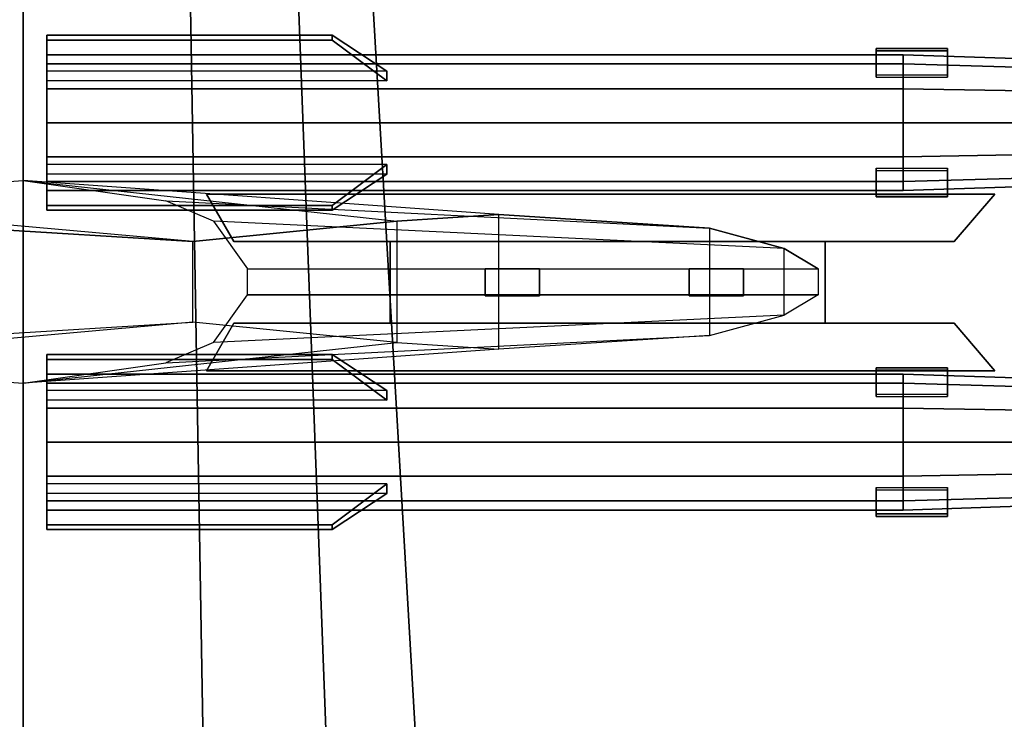
# Model space of a CAD drawing. Extents: x -603 to 25, y -218 to 218.
# Drawn here: x -198 to -162, y 48 to 74 of the extents above; entities that cross this region are included whole.
import ezdxf

# ---------------------------------------------------------------- set-up
doc = ezdxf.new("R2010")
doc.units = 0
for name, color, linetype in [('02AIR09-M_ROTOR', 9, 'CONTINUOUS'), ('02AIR09-MAIN', 68, 'CONTINUOUS'), ('02AIR09-MISS2', 7, 'CONTINUOUS'), ('02AIR09-MOUNT', 7, 'CONTINUOUS')]:
    doc.layers.add(name, color=color, linetype=linetype)

msp = doc.modelspace()

# ---------------------------------------------------------------- linework, layer by layer
at = {"layer": '02AIR09-M_ROTOR'}
for points in [[(-164.633521, 31.731417, 149.273401), (-160.409629, 27.84233, 148.874977), (-116.938747, 55.242717, 144.774532), (-156.185738, 43.045125, 148.476553)], [(-164.281361, 31.731417, 153.006829), (-160.057469, 27.84233, 152.608405), (-116.750928, 55.242717, 146.765694), (-155.833578, 43.045125, 152.209981)]]:
    msp.add_3dface(points, dxfattribs=at)
at = {"layer": '02AIR09-MAIN'}
for points in [[(-198.210153, 24.75, 77.25), (-198.210153, 97.75, 76), (-208.710153, 97.75, 74.25), (-208.710153, 24.75, 75.25)], [(-208.710153, 24.75, 66.75), (-208.710153, 97.75, 66.75), (-198.210153, 97.75, 67.25), (-198.210153, 24.75, 67.25)], [(-198.210153, 97.75, 67.25), (-198.210153, 24.75, 67.25), (-191.210153, 24.75, 68.5), (-192.460153, 97.75, 68.5)], [(-192.460153, 97.75, 76), (-191.210153, 24.75, 77), (-198.210153, 24.75, 77.25), (-198.210153, 97.75, 76)], [(-186.210153, 24.75, 75.75), (-188.960153, 97.75, 74.5), (-192.460153, 97.75, 76), (-191.210153, 24.75, 77)], [(-191.210153, 24.75, 68.5), (-192.460153, 97.75, 68.5), (-188.960153, 97.75, 70), (-186.210153, 24.75, 70)], [(-186.710153, 97.75, 73), (-182.460153, 24.75, 73.75), (-186.210153, 24.75, 75.75), (-188.960153, 97.75, 74.5)], [(-188.960153, 97.75, 70), (-186.210153, 24.75, 70), (-182.460153, 24.75, 72.5), (-186.710153, 97.75, 72)], [(-182.460153, 24.75, 72.5), (-186.710153, 97.75, 72), (-186.710153, 97.75, 73), (-182.460153, 24.75, 73.75)], [(-198.210153, 67.75, 67.25), (-184.460153, 66.25, 47), (-191.960153, 65.5, 47), (-208.710153, 67, 66.75)], [(-192.960153, 67, 68.25), (-172.960153, 66, 45.5), (-180.710153, 66.5, 45.5), (-198.210153, 67.75, 67.25)], [(-180.710153, 66.5, 45.5), (-198.210153, 67.75, 67.25), (-198.210153, 67.75, 67.25), (-184.460153, 66.25, 47)], [(-191.960153, 65.5, 47), (-208.710153, 67, 66.75), (-212.960153, 66.5, 66.75), (-199.960153, 66, 55.25)], [(-170.210153, 65.25, 45.5), (-191.210153, 66.25, 68.5), (-192.960153, 67, 68.25), (-172.960153, 66, 45.5)], [(-184.460153, 66.25, 47), (-184.460153, 61.792497, 47), (-180.710153, 61.542497, 45.5), (-180.710153, 66.5, 45.5)], [(-180.710153, 61.542497, 45.5), (-180.710153, 66.5, 45.5), (-172.960153, 66, 45.5), (-172.960153, 62.042497, 45.5)], [(-199.960153, 66, 55.25), (-199.960153, 62.042497, 55.25), (-191.960153, 62.542497, 47), (-191.960153, 65.5, 47)], [(-191.960153, 62.542497, 47), (-191.960153, 65.5, 47), (-184.460153, 66.25, 47), (-184.460153, 61.792497, 47)], [(-189.960153, 64.5, 68.75), (-168.960153, 64.5, 45.5), (-170.210153, 65.25, 45.5), (-191.210153, 66.25, 68.5)], [(-172.960153, 66, 45.5), (-172.960153, 62.042497, 45.5), (-170.210153, 62.792497, 45.5), (-170.210153, 65.25, 45.5)], [(-170.210153, 62.792497, 45.5), (-170.210153, 65.25, 45.5), (-168.960153, 64.5, 45.5), (-168.960153, 63.542497, 45.5)], [(-189.960153, 63.542497, 68.75), (-189.960153, 64.5, 68.75), (-168.960153, 64.5, 45.5), (-168.960153, 63.542497, 45.5)], [(-189.960153, 63.542497, 68.75), (-168.960153, 63.542497, 45.5), (-170.210153, 62.792497, 45.5), (-191.210153, 61.792497, 68.5)], [(-170.210153, 62.792497, 45.5), (-191.210153, 61.792497, 68.5), (-192.960153, 61.042497, 68.25), (-172.960153, 62.042497, 45.5)], [(-191.960153, 62.542497, 47), (-208.710153, 61.042497, 66.75), (-212.960153, 61.542497, 66.75), (-199.960153, 62.042497, 55.25)], [(-198.210153, 60.292497, 67.25), (-184.460153, 61.792497, 47), (-191.960153, 62.542497, 47), (-208.710153, 61.042497, 66.75)], [(-192.960153, 61.042497, 68.25), (-172.960153, 62.042497, 45.5), (-180.710153, 61.542497, 45.5), (-198.210153, 60.292497, 67.25)], [(-180.710153, 61.542497, 45.5), (-198.210153, 60.292497, 67.25), (-198.210153, 60.292497, 67.25), (-184.460153, 61.792497, 47)]]:
    msp.add_3dface(points, dxfattribs=at)
at = {"layer": '02AIR09-MISS2'}
for points in [[(-184.835153, 71.766577, 32.211976), (-197.335153, 71.766577, 32.211976), (-197.335153, 73.092402, 30.709374), (-186.835153, 73.092402, 30.709374)], [(-186.835153, 72.915626, 30.532598), (-186.835153, 73.092402, 30.709374), (-197.335153, 73.092402, 30.709374), (-197.335153, 72.915626, 30.532598)], [(-197.335153, 73.092402, 30.709374), (-197.335153, 72.915626, 30.532598), (-197.335153, 71.413024, 31.858423), (-197.335153, 71.766577, 32.211976)], [(-184.835153, 71.766577, 35.288024), (-197.335153, 71.766577, 35.288024), (-197.335153, 73.092402, 36.790626), (-186.835153, 73.092402, 36.790626)], [(-186.835153, 73.092402, 36.790626), (-186.835153, 72.915626, 36.967402), (-197.335153, 72.915626, 36.967402), (-197.335153, 73.092402, 36.790626)], [(-197.335153, 72.915626, 36.967402), (-197.335153, 73.092402, 36.790626), (-197.335153, 71.766577, 35.288024), (-197.335153, 71.413024, 35.641577)], [(-184.835153, 71.766577, 42.211976), (-197.335153, 71.766577, 42.211976), (-197.335153, 73.092402, 40.709374), (-186.835153, 73.092402, 40.709374)], [(-186.835153, 72.915626, 40.532598), (-186.835153, 73.092402, 40.709374), (-197.335153, 73.092402, 40.709374), (-197.335153, 72.915626, 40.532598)], [(-197.335153, 73.092402, 40.709374), (-197.335153, 72.915626, 40.532598), (-197.335153, 71.413024, 41.858423), (-197.335153, 71.766577, 42.211976)], [(-184.835153, 71.766577, 45.288024), (-197.335153, 71.766577, 45.288024), (-197.335153, 73.092402, 46.790626), (-186.835153, 73.092402, 46.790626)], [(-186.835153, 73.092402, 46.790626), (-186.835153, 72.915626, 46.967402), (-197.335153, 72.915626, 46.967402), (-197.335153, 73.092402, 46.790626)], [(-197.335153, 72.915626, 46.967402), (-197.335153, 73.092402, 46.790626), (-197.335153, 71.766577, 45.288024), (-197.335153, 71.413024, 45.641577)], [(-184.835153, 71.413024, 31.858423), (-197.335153, 71.413024, 31.858423), (-197.335153, 72.915626, 30.532598), (-186.835153, 72.915626, 30.532598)], [(-184.835153, 71.413024, 35.641577), (-197.335153, 71.413024, 35.641577), (-197.335153, 72.915626, 36.967402), (-186.835153, 72.915626, 36.967402)], [(-184.835153, 71.413024, 41.858423), (-197.335153, 71.413024, 41.858423), (-197.335153, 72.915626, 40.532598), (-186.835153, 72.915626, 40.532598)], [(-184.835153, 71.413024, 45.641577), (-197.335153, 71.413024, 45.641577), (-197.335153, 72.915626, 46.967402), (-186.835153, 72.915626, 46.967402)], [(-184.835153, 71.766577, 32.211976), (-184.835153, 71.413024, 31.858423), (-186.835153, 72.915626, 30.532598), (-186.835153, 73.092402, 30.709374)], [(-184.835153, 71.413024, 35.641577), (-184.835153, 71.766577, 35.288024), (-186.835153, 73.092402, 36.790626), (-186.835153, 72.915626, 36.967402)], [(-184.835153, 71.766577, 42.211976), (-184.835153, 71.413024, 41.858423), (-186.835153, 72.915626, 40.532598), (-186.835153, 73.092402, 40.709374)], [(-184.835153, 71.413024, 45.641577), (-184.835153, 71.766577, 45.288024), (-186.835153, 73.092402, 46.790626), (-186.835153, 72.915626, 46.967402)], [(-164.210153, 72.519534, 31.017078), (-164.210153, 72.607922, 31.105466), (-166.835153, 72.607922, 31.105466), (-166.835153, 72.519534, 31.017078)], [(-164.210153, 71.63565, 32.077738), (-164.210153, 72.607922, 31.105466), (-166.835153, 72.607922, 31.105466), (-166.835153, 71.63565, 32.077738)], [(-166.835153, 72.607922, 31.105466), (-166.835153, 72.519534, 31.017078), (-166.835153, 71.547262, 31.98935), (-166.835153, 71.63565, 32.077738)], [(-164.210153, 71.63565, 35.422262), (-164.210153, 72.607922, 36.394534), (-166.835153, 72.607922, 36.394534), (-166.835153, 71.63565, 35.422262)], [(-166.835153, 72.519534, 36.482922), (-166.835153, 72.607922, 36.394534), (-166.835153, 71.63565, 35.422262), (-166.835153, 71.547262, 35.51065)], [(-164.210153, 72.607922, 36.394534), (-164.210153, 72.519534, 36.482922), (-166.835153, 72.519534, 36.482922), (-166.835153, 72.607922, 36.394534)], [(-164.210153, 72.519534, 41.017078), (-164.210153, 72.607922, 41.105466), (-166.835153, 72.607922, 41.105466), (-166.835153, 72.519534, 41.017078)], [(-164.210153, 71.63565, 42.077738), (-164.210153, 72.607922, 41.105466), (-166.835153, 72.607922, 41.105466), (-166.835153, 71.63565, 42.077738)], [(-166.835153, 72.607922, 41.105466), (-166.835153, 72.519534, 41.017078), (-166.835153, 71.547262, 41.98935), (-166.835153, 71.63565, 42.077738)], [(-164.210153, 71.63565, 45.422262), (-164.210153, 72.607922, 46.394534), (-166.835153, 72.607922, 46.394534), (-166.835153, 71.63565, 45.422262)], [(-166.835153, 72.519534, 46.482922), (-166.835153, 72.607922, 46.394534), (-166.835153, 71.63565, 45.422262), (-166.835153, 71.547262, 45.51065)], [(-164.210153, 72.607922, 46.394534), (-164.210153, 72.519534, 46.482922), (-166.835153, 72.519534, 46.482922), (-166.835153, 72.607922, 46.394534)], [(-164.210153, 71.547262, 31.98935), (-164.210153, 72.519534, 31.017078), (-166.835153, 72.519534, 31.017078), (-166.835153, 71.547262, 31.98935)], [(-164.210153, 71.547262, 35.51065), (-164.210153, 72.519534, 36.482922), (-166.835153, 72.519534, 36.482922), (-166.835153, 71.547262, 35.51065)], [(-164.210153, 71.547262, 41.98935), (-164.210153, 72.519534, 41.017078), (-166.835153, 72.519534, 41.017078), (-166.835153, 71.547262, 41.98935)], [(-164.210153, 71.547262, 45.51065), (-164.210153, 72.519534, 46.482922), (-166.835153, 72.519534, 46.482922), (-166.835153, 71.547262, 45.51065)], [(-164.210153, 71.63565, 32.077738), (-164.210153, 71.547262, 31.98935), (-164.210153, 72.519534, 31.017078), (-164.210153, 72.607922, 31.105466)], [(-164.210153, 71.547262, 35.51065), (-164.210153, 71.63565, 35.422262), (-164.210153, 72.607922, 36.394534), (-164.210153, 72.519534, 36.482922)], [(-164.210153, 71.63565, 42.077738), (-164.210153, 71.547262, 41.98935), (-164.210153, 72.519534, 41.017078), (-164.210153, 72.607922, 41.105466)], [(-164.210153, 71.547262, 45.51065), (-164.210153, 71.63565, 45.422262), (-164.210153, 72.607922, 46.394534), (-164.210153, 72.519534, 46.482922)], [(-165.835153, 72.375, 33.75), (-197.335153, 72.375, 33.75), (-197.335153, 72.040064, 35), (-165.835153, 72.040064, 35)], [(-165.835153, 72.040064, 32.5), (-197.335153, 72.040064, 32.5), (-197.335153, 72.375, 33.75), (-165.835153, 72.375, 33.75)], [(-197.335153, 72.375, 33.75), (-197.335153, 69.875, 33.75), (-197.335153, 69.875, 33.75), (-197.335153, 72.040064, 35)], [(-197.335153, 72.040064, 32.5), (-197.335153, 69.875, 33.75), (-197.335153, 69.875, 33.75), (-197.335153, 72.375, 33.75)], [(-165.835153, 72.375, 43.75), (-197.335153, 72.375, 43.75), (-197.335153, 72.040064, 45), (-165.835153, 72.040064, 45)], [(-165.835153, 72.040064, 42.5), (-197.335153, 72.040064, 42.5), (-197.335153, 72.375, 43.75), (-165.835153, 72.375, 43.75)], [(-197.335153, 72.375, 43.75), (-197.335153, 69.875, 43.75), (-197.335153, 69.875, 43.75), (-197.335153, 72.040064, 45)], [(-197.335153, 72.040064, 42.5), (-197.335153, 69.875, 43.75), (-197.335153, 69.875, 43.75), (-197.335153, 72.375, 43.75)], [(-158.335153, 72.125, 33.75), (-165.835153, 72.375, 33.75), (-165.835153, 72.040064, 35), (-158.335153, 71.823557, 34.875)], [(-158.335153, 71.823557, 32.625), (-165.835153, 72.040064, 32.5), (-165.835153, 72.375, 33.75), (-158.335153, 72.125, 33.75)], [(-158.335153, 72.125, 43.75), (-165.835153, 72.375, 43.75), (-165.835153, 72.040064, 45), (-158.335153, 71.823557, 44.875)], [(-158.335153, 71.823557, 42.625), (-165.835153, 72.040064, 42.5), (-165.835153, 72.375, 43.75), (-158.335153, 72.125, 43.75)], [(-165.835153, 71.125, 31.584936), (-197.335153, 71.125, 31.584936), (-197.335153, 72.040064, 32.5), (-165.835153, 72.040064, 32.5)], [(-165.835153, 72.040064, 35), (-197.335153, 72.040064, 35), (-197.335153, 71.125, 35.915064), (-165.835153, 71.125, 35.915064)], [(-197.335153, 72.040064, 35), (-197.335153, 69.875, 33.75), (-197.335153, 69.875, 33.75), (-197.335153, 71.125, 35.915064)], [(-197.335153, 71.125, 31.584936), (-197.335153, 69.875, 33.75), (-197.335153, 69.875, 33.75), (-197.335153, 72.040064, 32.5)], [(-165.835153, 71.125, 41.584936), (-197.335153, 71.125, 41.584936), (-197.335153, 72.040064, 42.5), (-165.835153, 72.040064, 42.5)], [(-165.835153, 72.040064, 45), (-197.335153, 72.040064, 45), (-197.335153, 71.125, 45.915064), (-165.835153, 71.125, 45.915064)], [(-197.335153, 72.040064, 45), (-197.335153, 69.875, 43.75), (-197.335153, 69.875, 43.75), (-197.335153, 71.125, 45.915064)], [(-197.335153, 71.125, 41.584936), (-197.335153, 69.875, 43.75), (-197.335153, 69.875, 43.75), (-197.335153, 72.040064, 42.5)], [(-158.335153, 71, 31.801443), (-165.835153, 71.125, 31.584936), (-165.835153, 72.040064, 32.5), (-158.335153, 71.823557, 32.625)], [(-158.335153, 71.823557, 34.875), (-165.835153, 72.040064, 35), (-165.835153, 71.125, 35.915064), (-158.335153, 71, 35.698557)], [(-158.335153, 71, 41.801443), (-165.835153, 71.125, 41.584936), (-165.835153, 72.040064, 42.5), (-158.335153, 71.823557, 42.625)], [(-158.335153, 71.823557, 44.875), (-165.835153, 72.040064, 45), (-165.835153, 71.125, 45.915064), (-158.335153, 71, 45.698557)], [(-165.835153, 69.875, 31.25), (-197.335153, 69.875, 31.25), (-197.335153, 71.125, 31.584936), (-165.835153, 71.125, 31.584936)], [(-165.835153, 71.125, 35.915064), (-197.335153, 71.125, 35.915064), (-197.335153, 69.875, 36.25), (-165.835153, 69.875, 36.25)], [(-197.335153, 71.125, 35.915064), (-197.335153, 69.875, 33.75), (-197.335153, 69.875, 33.75), (-197.335153, 69.875, 36.25)], [(-197.335153, 69.875, 31.25), (-197.335153, 69.875, 33.75), (-197.335153, 69.875, 33.75), (-197.335153, 71.125, 31.584936)], [(-165.835153, 69.875, 41.25), (-197.335153, 69.875, 41.25), (-197.335153, 71.125, 41.584936), (-165.835153, 71.125, 41.584936)], [(-165.835153, 71.125, 45.915064), (-197.335153, 71.125, 45.915064), (-197.335153, 69.875, 46.25), (-165.835153, 69.875, 46.25)], [(-197.335153, 71.125, 45.915064), (-197.335153, 69.875, 43.75), (-197.335153, 69.875, 43.75), (-197.335153, 69.875, 46.25)], [(-197.335153, 69.875, 41.25), (-197.335153, 69.875, 43.75), (-197.335153, 69.875, 43.75), (-197.335153, 71.125, 41.584936)], [(-158.335153, 69.875, 31.5), (-165.835153, 69.875, 31.25), (-165.835153, 71.125, 31.584936), (-158.335153, 71, 31.801443)], [(-158.335153, 71, 35.698557), (-165.835153, 71.125, 35.915064), (-165.835153, 69.875, 36.25), (-158.335153, 69.875, 36)], [(-158.335153, 69.875, 41.5), (-165.835153, 69.875, 41.25), (-165.835153, 71.125, 41.584936), (-158.335153, 71, 41.801443)], [(-158.335153, 71, 45.698557), (-165.835153, 71.125, 45.915064), (-165.835153, 69.875, 46.25), (-158.335153, 69.875, 46)], [(-165.835153, 68.625, 31.584936), (-197.335153, 68.625, 31.584936), (-197.335153, 69.875, 31.25), (-165.835153, 69.875, 31.25)], [(-165.835153, 69.875, 36.25), (-197.335153, 69.875, 36.25), (-197.335153, 68.625, 35.915064), (-165.835153, 68.625, 35.915064)], [(-197.335153, 67.709936, 35), (-197.335153, 69.875, 33.75), (-197.335153, 69.875, 33.75), (-197.335153, 67.375, 33.75)], [(-197.335153, 68.625, 35.915064), (-197.335153, 69.875, 33.75), (-197.335153, 69.875, 33.75), (-197.335153, 67.709936, 35)], [(-197.335153, 69.875, 36.25), (-197.335153, 69.875, 33.75), (-197.335153, 69.875, 33.75), (-197.335153, 68.625, 35.915064)], [(-197.335153, 68.625, 31.584936), (-197.335153, 69.875, 33.75), (-197.335153, 69.875, 33.75), (-197.335153, 69.875, 31.25)], [(-197.335153, 67.709936, 32.5), (-197.335153, 69.875, 33.75), (-197.335153, 69.875, 33.75), (-197.335153, 68.625, 31.584936)], [(-197.335153, 67.375, 33.75), (-197.335153, 69.875, 33.75), (-197.335153, 69.875, 33.75), (-197.335153, 67.709936, 32.5)], [(-165.835153, 68.625, 41.584936), (-197.335153, 68.625, 41.584936), (-197.335153, 69.875, 41.25), (-165.835153, 69.875, 41.25)], [(-165.835153, 69.875, 46.25), (-197.335153, 69.875, 46.25), (-197.335153, 68.625, 45.915064), (-165.835153, 68.625, 45.915064)], [(-197.335153, 67.709936, 45), (-197.335153, 69.875, 43.75), (-197.335153, 69.875, 43.75), (-197.335153, 67.375, 43.75)], [(-197.335153, 68.625, 45.915064), (-197.335153, 69.875, 43.75), (-197.335153, 69.875, 43.75), (-197.335153, 67.709936, 45)], [(-197.335153, 69.875, 46.25), (-197.335153, 69.875, 43.75), (-197.335153, 69.875, 43.75), (-197.335153, 68.625, 45.915064)], [(-197.335153, 68.625, 41.584936), (-197.335153, 69.875, 43.75), (-197.335153, 69.875, 43.75), (-197.335153, 69.875, 41.25)], [(-197.335153, 67.709936, 42.5), (-197.335153, 69.875, 43.75), (-197.335153, 69.875, 43.75), (-197.335153, 68.625, 41.584936)], [(-197.335153, 67.375, 43.75), (-197.335153, 69.875, 43.75), (-197.335153, 69.875, 43.75), (-197.335153, 67.709936, 42.5)], [(-158.335153, 68.75, 31.801443), (-165.835153, 68.625, 31.584936), (-165.835153, 69.875, 31.25), (-158.335153, 69.875, 31.5)], [(-158.335153, 69.875, 36), (-165.835153, 69.875, 36.25), (-165.835153, 68.625, 35.915064), (-158.335153, 68.75, 35.698557)], [(-158.335153, 68.75, 41.801443), (-165.835153, 68.625, 41.584936), (-165.835153, 69.875, 41.25), (-158.335153, 69.875, 41.5)], [(-158.335153, 69.875, 46), (-165.835153, 69.875, 46.25), (-165.835153, 68.625, 45.915064), (-158.335153, 68.75, 45.698557)], [(-165.835153, 67.709936, 32.5), (-197.335153, 67.709936, 32.5), (-197.335153, 68.625, 31.584936), (-165.835153, 68.625, 31.584936)], [(-165.835153, 68.625, 35.915064), (-197.335153, 68.625, 35.915064), (-197.335153, 67.709936, 35), (-165.835153, 67.709936, 35)], [(-165.835153, 67.709936, 42.5), (-197.335153, 67.709936, 42.5), (-197.335153, 68.625, 41.584936), (-165.835153, 68.625, 41.584936)], [(-165.835153, 68.625, 45.915064), (-197.335153, 68.625, 45.915064), (-197.335153, 67.709936, 45), (-165.835153, 67.709936, 45)], [(-158.335153, 67.926443, 32.625), (-165.835153, 67.709936, 32.5), (-165.835153, 68.625, 31.584936), (-158.335153, 68.75, 31.801443)], [(-158.335153, 68.75, 35.698557), (-165.835153, 68.625, 35.915064), (-165.835153, 67.709936, 35), (-158.335153, 67.926443, 34.875)], [(-158.335153, 67.926443, 42.625), (-165.835153, 67.709936, 42.5), (-165.835153, 68.625, 41.584936), (-158.335153, 68.75, 41.801443)], [(-158.335153, 68.75, 45.698557), (-165.835153, 68.625, 45.915064), (-165.835153, 67.709936, 45), (-158.335153, 67.926443, 44.875)], [(-197.335153, 66.834374, 30.532598), (-197.335153, 66.657598, 30.709374), (-197.335153, 67.983423, 32.211976), (-197.335153, 68.336976, 31.858423)], [(-184.835153, 68.336976, 31.858423), (-197.335153, 68.336976, 31.858423), (-197.335153, 66.834374, 30.532598), (-186.835153, 66.834374, 30.532598)], [(-184.835153, 68.336976, 35.641577), (-197.335153, 68.336976, 35.641577), (-197.335153, 66.834374, 36.967402), (-186.835153, 66.834374, 36.967402)], [(-197.335153, 66.657598, 36.790626), (-197.335153, 66.834374, 36.967402), (-197.335153, 68.336976, 35.641577), (-197.335153, 67.983423, 35.288024)], [(-197.335153, 66.834374, 40.532598), (-197.335153, 66.657598, 40.709374), (-197.335153, 67.983423, 42.211976), (-197.335153, 68.336976, 41.858423)], [(-184.835153, 68.336976, 41.858423), (-197.335153, 68.336976, 41.858423), (-197.335153, 66.834374, 40.532598), (-186.835153, 66.834374, 40.532598)], [(-184.835153, 68.336976, 45.641577), (-197.335153, 68.336976, 45.641577), (-197.335153, 66.834374, 46.967402), (-186.835153, 66.834374, 46.967402)], [(-197.335153, 66.657598, 46.790626), (-197.335153, 66.834374, 46.967402), (-197.335153, 68.336976, 45.641577), (-197.335153, 67.983423, 45.288024)], [(-184.835153, 68.336976, 31.858423), (-184.835153, 67.983423, 32.211976), (-186.835153, 66.657598, 30.709374), (-186.835153, 66.834374, 30.532598)], [(-184.835153, 67.983423, 35.288024), (-184.835153, 68.336976, 35.641577), (-186.835153, 66.834374, 36.967402), (-186.835153, 66.657598, 36.790626)], [(-184.835153, 68.336976, 41.858423), (-184.835153, 67.983423, 42.211976), (-186.835153, 66.657598, 40.709374), (-186.835153, 66.834374, 40.532598)], [(-184.835153, 67.983423, 45.288024), (-184.835153, 68.336976, 45.641577), (-186.835153, 66.834374, 46.967402), (-186.835153, 66.657598, 46.790626)], [(-164.210153, 68.202738, 31.98935), (-164.210153, 67.230466, 31.017078), (-166.835153, 67.230466, 31.017078), (-166.835153, 68.202738, 31.98935)], [(-164.210153, 68.202738, 35.51065), (-164.210153, 67.230466, 36.482922), (-166.835153, 67.230466, 36.482922), (-166.835153, 68.202738, 35.51065)], [(-166.835153, 67.230466, 31.017078), (-166.835153, 67.142078, 31.105466), (-166.835153, 68.11435, 32.077738), (-166.835153, 68.202738, 31.98935)], [(-166.835153, 67.142078, 36.394534), (-166.835153, 67.230466, 36.482922), (-166.835153, 68.202738, 35.51065), (-166.835153, 68.11435, 35.422262)], [(-164.210153, 68.202738, 41.98935), (-164.210153, 67.230466, 41.017078), (-166.835153, 67.230466, 41.017078), (-166.835153, 68.202738, 41.98935)], [(-164.210153, 68.202738, 45.51065), (-164.210153, 67.230466, 46.482922), (-166.835153, 67.230466, 46.482922), (-166.835153, 68.202738, 45.51065)], [(-166.835153, 67.230466, 41.017078), (-166.835153, 67.142078, 41.105466), (-166.835153, 68.11435, 42.077738), (-166.835153, 68.202738, 41.98935)], [(-166.835153, 67.142078, 46.394534), (-166.835153, 67.230466, 46.482922), (-166.835153, 68.202738, 45.51065), (-166.835153, 68.11435, 45.422262)], [(-164.210153, 68.11435, 32.077738), (-164.210153, 67.142078, 31.105466), (-166.835153, 67.142078, 31.105466), (-166.835153, 68.11435, 32.077738)], [(-164.210153, 68.11435, 35.422262), (-164.210153, 67.142078, 36.394534), (-166.835153, 67.142078, 36.394534), (-166.835153, 68.11435, 35.422262)], [(-164.210153, 68.11435, 42.077738), (-164.210153, 67.142078, 41.105466), (-166.835153, 67.142078, 41.105466), (-166.835153, 68.11435, 42.077738)], [(-164.210153, 68.11435, 45.422262), (-164.210153, 67.142078, 46.394534), (-166.835153, 67.142078, 46.394534), (-166.835153, 68.11435, 45.422262)], [(-164.210153, 68.202738, 31.98935), (-164.210153, 68.11435, 32.077738), (-164.210153, 67.142078, 31.105466), (-164.210153, 67.230466, 31.017078)], [(-164.210153, 68.11435, 35.422262), (-164.210153, 68.202738, 35.51065), (-164.210153, 67.230466, 36.482922), (-164.210153, 67.142078, 36.394534)], [(-164.210153, 68.202738, 41.98935), (-164.210153, 68.11435, 42.077738), (-164.210153, 67.142078, 41.105466), (-164.210153, 67.230466, 41.017078)], [(-164.210153, 68.11435, 45.422262), (-164.210153, 68.202738, 45.51065), (-164.210153, 67.230466, 46.482922), (-164.210153, 67.142078, 46.394534)], [(-184.835153, 67.983423, 32.211976), (-197.335153, 67.983423, 32.211976), (-197.335153, 66.657598, 30.709374), (-186.835153, 66.657598, 30.709374)], [(-184.835153, 67.983423, 35.288024), (-197.335153, 67.983423, 35.288024), (-197.335153, 66.657598, 36.790626), (-186.835153, 66.657598, 36.790626)], [(-184.835153, 67.983423, 42.211976), (-197.335153, 67.983423, 42.211976), (-197.335153, 66.657598, 40.709374), (-186.835153, 66.657598, 40.709374)], [(-184.835153, 67.983423, 45.288024), (-197.335153, 67.983423, 45.288024), (-197.335153, 66.657598, 46.790626), (-186.835153, 66.657598, 46.790626)], [(-158.335153, 67.625, 33.75), (-165.835153, 67.375, 33.75), (-165.835153, 67.709936, 32.5), (-158.335153, 67.926443, 32.625)], [(-158.335153, 67.926443, 34.875), (-165.835153, 67.709936, 35), (-165.835153, 67.375, 33.75), (-158.335153, 67.625, 33.75)], [(-158.335153, 67.625, 43.75), (-165.835153, 67.375, 43.75), (-165.835153, 67.709936, 42.5), (-158.335153, 67.926443, 42.625)], [(-158.335153, 67.926443, 44.875), (-165.835153, 67.709936, 45), (-165.835153, 67.375, 43.75), (-158.335153, 67.625, 43.75)], [(-165.835153, 67.375, 33.75), (-197.335153, 67.375, 33.75), (-197.335153, 67.709936, 32.5), (-165.835153, 67.709936, 32.5)], [(-165.835153, 67.709936, 35), (-197.335153, 67.709936, 35), (-197.335153, 67.375, 33.75), (-165.835153, 67.375, 33.75)], [(-165.835153, 67.375, 43.75), (-197.335153, 67.375, 43.75), (-197.335153, 67.709936, 42.5), (-165.835153, 67.709936, 42.5)], [(-165.835153, 67.709936, 45), (-197.335153, 67.709936, 45), (-197.335153, 67.375, 43.75), (-165.835153, 67.375, 43.75)], [(-164.210153, 67.142078, 31.105466), (-164.210153, 67.230466, 31.017078), (-166.835153, 67.230466, 31.017078), (-166.835153, 67.142078, 31.105466)], [(-164.210153, 67.230466, 36.482922), (-164.210153, 67.142078, 36.394534), (-166.835153, 67.142078, 36.394534), (-166.835153, 67.230466, 36.482922)], [(-164.210153, 67.142078, 41.105466), (-164.210153, 67.230466, 41.017078), (-166.835153, 67.230466, 41.017078), (-166.835153, 67.142078, 41.105466)], [(-164.210153, 67.230466, 46.482922), (-164.210153, 67.142078, 46.394534), (-166.835153, 67.142078, 46.394534), (-166.835153, 67.230466, 46.482922)], [(-186.835153, 66.657598, 30.709374), (-186.835153, 66.834374, 30.532598), (-197.335153, 66.834374, 30.532598), (-197.335153, 66.657598, 30.709374)], [(-186.835153, 66.834374, 36.967402), (-186.835153, 66.657598, 36.790626), (-197.335153, 66.657598, 36.790626), (-197.335153, 66.834374, 36.967402)], [(-186.835153, 66.657598, 40.709374), (-186.835153, 66.834374, 40.532598), (-197.335153, 66.834374, 40.532598), (-197.335153, 66.657598, 40.709374)], [(-186.835153, 66.834374, 46.967402), (-186.835153, 66.657598, 46.790626), (-197.335153, 66.657598, 46.790626), (-197.335153, 66.834374, 46.967402)], [(-184.835153, 60.016577, 32.211976), (-197.335153, 60.016577, 32.211976), (-197.335153, 61.342402, 30.709374), (-186.835153, 61.342402, 30.709374)], [(-186.835153, 61.165626, 30.532598), (-186.835153, 61.342402, 30.709374), (-197.335153, 61.342402, 30.709374), (-197.335153, 61.165626, 30.532598)], [(-197.335153, 61.342402, 30.709374), (-197.335153, 61.165626, 30.532598), (-197.335153, 59.663024, 31.858423), (-197.335153, 60.016577, 32.211976)], [(-184.835153, 60.016577, 35.288024), (-197.335153, 60.016577, 35.288024), (-197.335153, 61.342402, 36.790626), (-186.835153, 61.342402, 36.790626)], [(-186.835153, 61.342402, 36.790626), (-186.835153, 61.165626, 36.967402), (-197.335153, 61.165626, 36.967402), (-197.335153, 61.342402, 36.790626)], [(-197.335153, 61.165626, 36.967402), (-197.335153, 61.342402, 36.790626), (-197.335153, 60.016577, 35.288024), (-197.335153, 59.663024, 35.641577)], [(-184.835153, 60.016577, 42.211976), (-197.335153, 60.016577, 42.211976), (-197.335153, 61.342402, 40.709374), (-186.835153, 61.342402, 40.709374)], [(-186.835153, 61.165626, 40.532598), (-186.835153, 61.342402, 40.709374), (-197.335153, 61.342402, 40.709374), (-197.335153, 61.165626, 40.532598)], [(-197.335153, 61.342402, 40.709374), (-197.335153, 61.165626, 40.532598), (-197.335153, 59.663024, 41.858423), (-197.335153, 60.016577, 42.211976)], [(-184.835153, 60.016577, 45.288024), (-197.335153, 60.016577, 45.288024), (-197.335153, 61.342402, 46.790626), (-186.835153, 61.342402, 46.790626)], [(-186.835153, 61.342402, 46.790626), (-186.835153, 61.165626, 46.967402), (-197.335153, 61.165626, 46.967402), (-197.335153, 61.342402, 46.790626)], [(-197.335153, 61.165626, 46.967402), (-197.335153, 61.342402, 46.790626), (-197.335153, 60.016577, 45.288024), (-197.335153, 59.663024, 45.641577)], [(-184.835153, 60.016577, 32.211976), (-184.835153, 59.663024, 31.858423), (-186.835153, 61.165626, 30.532598), (-186.835153, 61.342402, 30.709374)], [(-184.835153, 59.663024, 35.641577), (-184.835153, 60.016577, 35.288024), (-186.835153, 61.342402, 36.790626), (-186.835153, 61.165626, 36.967402)], [(-184.835153, 60.016577, 42.211976), (-184.835153, 59.663024, 41.858423), (-186.835153, 61.165626, 40.532598), (-186.835153, 61.342402, 40.709374)], [(-184.835153, 59.663024, 45.641577), (-184.835153, 60.016577, 45.288024), (-186.835153, 61.342402, 46.790626), (-186.835153, 61.165626, 46.967402)], [(-184.835153, 59.663024, 31.858423), (-197.335153, 59.663024, 31.858423), (-197.335153, 61.165626, 30.532598), (-186.835153, 61.165626, 30.532598)], [(-184.835153, 59.663024, 35.641577), (-197.335153, 59.663024, 35.641577), (-197.335153, 61.165626, 36.967402), (-186.835153, 61.165626, 36.967402)], [(-184.835153, 59.663024, 41.858423), (-197.335153, 59.663024, 41.858423), (-197.335153, 61.165626, 40.532598), (-186.835153, 61.165626, 40.532598)], [(-184.835153, 59.663024, 45.641577), (-197.335153, 59.663024, 45.641577), (-197.335153, 61.165626, 46.967402), (-186.835153, 61.165626, 46.967402)], [(-164.210153, 60.769534, 31.017078), (-164.210153, 60.857922, 31.105466), (-166.835153, 60.857922, 31.105466), (-166.835153, 60.769534, 31.017078)], [(-164.210153, 59.88565, 32.077738), (-164.210153, 60.857922, 31.105466), (-166.835153, 60.857922, 31.105466), (-166.835153, 59.88565, 32.077738)], [(-166.835153, 60.857922, 31.105466), (-166.835153, 60.769534, 31.017078), (-166.835153, 59.797262, 31.98935), (-166.835153, 59.88565, 32.077738)], [(-164.210153, 59.88565, 35.422262), (-164.210153, 60.857922, 36.394534), (-166.835153, 60.857922, 36.394534), (-166.835153, 59.88565, 35.422262)], [(-166.835153, 60.769534, 36.482922), (-166.835153, 60.857922, 36.394534), (-166.835153, 59.88565, 35.422262), (-166.835153, 59.797262, 35.51065)], [(-164.210153, 60.857922, 36.394534), (-164.210153, 60.769534, 36.482922), (-166.835153, 60.769534, 36.482922), (-166.835153, 60.857922, 36.394534)], [(-164.210153, 60.769534, 41.017078), (-164.210153, 60.857922, 41.105466), (-166.835153, 60.857922, 41.105466), (-166.835153, 60.769534, 41.017078)], [(-164.210153, 59.88565, 42.077738), (-164.210153, 60.857922, 41.105466), (-166.835153, 60.857922, 41.105466), (-166.835153, 59.88565, 42.077738)], [(-166.835153, 60.857922, 41.105466), (-166.835153, 60.769534, 41.017078), (-166.835153, 59.797262, 41.98935), (-166.835153, 59.88565, 42.077738)], [(-164.210153, 59.88565, 45.422262), (-164.210153, 60.857922, 46.394534), (-166.835153, 60.857922, 46.394534), (-166.835153, 59.88565, 45.422262)], [(-166.835153, 60.769534, 46.482922), (-166.835153, 60.857922, 46.394534), (-166.835153, 59.88565, 45.422262), (-166.835153, 59.797262, 45.51065)], [(-164.210153, 60.857922, 46.394534), (-164.210153, 60.769534, 46.482922), (-166.835153, 60.769534, 46.482922), (-166.835153, 60.857922, 46.394534)], [(-164.210153, 59.88565, 32.077738), (-164.210153, 59.797262, 31.98935), (-164.210153, 60.769534, 31.017078), (-164.210153, 60.857922, 31.105466)], [(-164.210153, 59.797262, 35.51065), (-164.210153, 59.88565, 35.422262), (-164.210153, 60.857922, 36.394534), (-164.210153, 60.769534, 36.482922)], [(-164.210153, 59.88565, 42.077738), (-164.210153, 59.797262, 41.98935), (-164.210153, 60.769534, 41.017078), (-164.210153, 60.857922, 41.105466)], [(-164.210153, 59.797262, 45.51065), (-164.210153, 59.88565, 45.422262), (-164.210153, 60.857922, 46.394534), (-164.210153, 60.769534, 46.482922)], [(-165.835153, 60.625, 33.75), (-197.335153, 60.625, 33.75), (-197.335153, 60.290064, 35), (-165.835153, 60.290064, 35)], [(-165.835153, 60.290064, 32.5), (-197.335153, 60.290064, 32.5), (-197.335153, 60.625, 33.75), (-165.835153, 60.625, 33.75)], [(-197.335153, 60.625, 33.75), (-197.335153, 58.125, 33.75), (-197.335153, 58.125, 33.75), (-197.335153, 60.290064, 35)], [(-197.335153, 60.290064, 32.5), (-197.335153, 58.125, 33.75), (-197.335153, 58.125, 33.75), (-197.335153, 60.625, 33.75)], [(-165.835153, 60.625, 43.75), (-197.335153, 60.625, 43.75), (-197.335153, 60.290064, 45), (-165.835153, 60.290064, 45)], [(-165.835153, 60.290064, 42.5), (-197.335153, 60.290064, 42.5), (-197.335153, 60.625, 43.75), (-165.835153, 60.625, 43.75)], [(-197.335153, 60.625, 43.75), (-197.335153, 58.125, 43.75), (-197.335153, 58.125, 43.75), (-197.335153, 60.290064, 45)], [(-197.335153, 60.290064, 42.5), (-197.335153, 58.125, 43.75), (-197.335153, 58.125, 43.75), (-197.335153, 60.625, 43.75)], [(-164.210153, 59.797262, 31.98935), (-164.210153, 60.769534, 31.017078), (-166.835153, 60.769534, 31.017078), (-166.835153, 59.797262, 31.98935)], [(-164.210153, 59.797262, 35.51065), (-164.210153, 60.769534, 36.482922), (-166.835153, 60.769534, 36.482922), (-166.835153, 59.797262, 35.51065)], [(-164.210153, 59.797262, 41.98935), (-164.210153, 60.769534, 41.017078), (-166.835153, 60.769534, 41.017078), (-166.835153, 59.797262, 41.98935)], [(-164.210153, 59.797262, 45.51065), (-164.210153, 60.769534, 46.482922), (-166.835153, 60.769534, 46.482922), (-166.835153, 59.797262, 45.51065)], [(-158.335153, 60.375, 33.75), (-165.835153, 60.625, 33.75), (-165.835153, 60.290064, 35), (-158.335153, 60.073557, 34.875)], [(-158.335153, 60.073557, 32.625), (-165.835153, 60.290064, 32.5), (-165.835153, 60.625, 33.75), (-158.335153, 60.375, 33.75)], [(-158.335153, 60.375, 43.75), (-165.835153, 60.625, 43.75), (-165.835153, 60.290064, 45), (-158.335153, 60.073557, 44.875)], [(-158.335153, 60.073557, 42.625), (-165.835153, 60.290064, 42.5), (-165.835153, 60.625, 43.75), (-158.335153, 60.375, 43.75)], [(-165.835153, 59.375, 31.584936), (-197.335153, 59.375, 31.584936), (-197.335153, 60.290064, 32.5), (-165.835153, 60.290064, 32.5)], [(-165.835153, 60.290064, 35), (-197.335153, 60.290064, 35), (-197.335153, 59.375, 35.915064), (-165.835153, 59.375, 35.915064)], [(-197.335153, 60.290064, 35), (-197.335153, 58.125, 33.75), (-197.335153, 58.125, 33.75), (-197.335153, 59.375, 35.915064)], [(-197.335153, 59.375, 31.584936), (-197.335153, 58.125, 33.75), (-197.335153, 58.125, 33.75), (-197.335153, 60.290064, 32.5)], [(-165.835153, 59.375, 41.584936), (-197.335153, 59.375, 41.584936), (-197.335153, 60.290064, 42.5), (-165.835153, 60.290064, 42.5)], [(-165.835153, 60.290064, 45), (-197.335153, 60.290064, 45), (-197.335153, 59.375, 45.915064), (-165.835153, 59.375, 45.915064)], [(-197.335153, 60.290064, 45), (-197.335153, 58.125, 43.75), (-197.335153, 58.125, 43.75), (-197.335153, 59.375, 45.915064)], [(-197.335153, 59.375, 41.584936), (-197.335153, 58.125, 43.75), (-197.335153, 58.125, 43.75), (-197.335153, 60.290064, 42.5)], [(-158.335153, 59.25, 31.801443), (-165.835153, 59.375, 31.584936), (-165.835153, 60.290064, 32.5), (-158.335153, 60.073557, 32.625)], [(-158.335153, 60.073557, 34.875), (-165.835153, 60.290064, 35), (-165.835153, 59.375, 35.915064), (-158.335153, 59.25, 35.698557)], [(-158.335153, 59.25, 41.801443), (-165.835153, 59.375, 41.584936), (-165.835153, 60.290064, 42.5), (-158.335153, 60.073557, 42.625)], [(-158.335153, 60.073557, 44.875), (-165.835153, 60.290064, 45), (-165.835153, 59.375, 45.915064), (-158.335153, 59.25, 45.698557)], [(-165.835153, 58.125, 31.25), (-197.335153, 58.125, 31.25), (-197.335153, 59.375, 31.584936), (-165.835153, 59.375, 31.584936)], [(-165.835153, 59.375, 35.915064), (-197.335153, 59.375, 35.915064), (-197.335153, 58.125, 36.25), (-165.835153, 58.125, 36.25)], [(-197.335153, 59.375, 35.915064), (-197.335153, 58.125, 33.75), (-197.335153, 58.125, 33.75), (-197.335153, 58.125, 36.25)], [(-197.335153, 58.125, 31.25), (-197.335153, 58.125, 33.75), (-197.335153, 58.125, 33.75), (-197.335153, 59.375, 31.584936)], [(-165.835153, 58.125, 41.25), (-197.335153, 58.125, 41.25), (-197.335153, 59.375, 41.584936), (-165.835153, 59.375, 41.584936)], [(-165.835153, 59.375, 45.915064), (-197.335153, 59.375, 45.915064), (-197.335153, 58.125, 46.25), (-165.835153, 58.125, 46.25)], [(-197.335153, 59.375, 45.915064), (-197.335153, 58.125, 43.75), (-197.335153, 58.125, 43.75), (-197.335153, 58.125, 46.25)], [(-197.335153, 58.125, 41.25), (-197.335153, 58.125, 43.75), (-197.335153, 58.125, 43.75), (-197.335153, 59.375, 41.584936)], [(-158.335153, 58.125, 31.5), (-165.835153, 58.125, 31.25), (-165.835153, 59.375, 31.584936), (-158.335153, 59.25, 31.801443)], [(-158.335153, 59.25, 35.698557), (-165.835153, 59.375, 35.915064), (-165.835153, 58.125, 36.25), (-158.335153, 58.125, 36)], [(-158.335153, 58.125, 41.5), (-165.835153, 58.125, 41.25), (-165.835153, 59.375, 41.584936), (-158.335153, 59.25, 41.801443)], [(-158.335153, 59.25, 45.698557), (-165.835153, 59.375, 45.915064), (-165.835153, 58.125, 46.25), (-158.335153, 58.125, 46)], [(-165.835153, 56.875, 31.584936), (-197.335153, 56.875, 31.584936), (-197.335153, 58.125, 31.25), (-165.835153, 58.125, 31.25)], [(-165.835153, 58.125, 36.25), (-197.335153, 58.125, 36.25), (-197.335153, 56.875, 35.915064), (-165.835153, 56.875, 35.915064)], [(-197.335153, 55.959936, 35), (-197.335153, 58.125, 33.75), (-197.335153, 58.125, 33.75), (-197.335153, 55.625, 33.75)], [(-197.335153, 56.875, 35.915064), (-197.335153, 58.125, 33.75), (-197.335153, 58.125, 33.75), (-197.335153, 55.959936, 35)], [(-197.335153, 58.125, 36.25), (-197.335153, 58.125, 33.75), (-197.335153, 58.125, 33.75), (-197.335153, 56.875, 35.915064)], [(-197.335153, 56.875, 31.584936), (-197.335153, 58.125, 33.75), (-197.335153, 58.125, 33.75), (-197.335153, 58.125, 31.25)], [(-197.335153, 55.959936, 32.5), (-197.335153, 58.125, 33.75), (-197.335153, 58.125, 33.75), (-197.335153, 56.875, 31.584936)], [(-197.335153, 55.625, 33.75), (-197.335153, 58.125, 33.75), (-197.335153, 58.125, 33.75), (-197.335153, 55.959936, 32.5)], [(-165.835153, 56.875, 41.584936), (-197.335153, 56.875, 41.584936), (-197.335153, 58.125, 41.25), (-165.835153, 58.125, 41.25)], [(-165.835153, 58.125, 46.25), (-197.335153, 58.125, 46.25), (-197.335153, 56.875, 45.915064), (-165.835153, 56.875, 45.915064)], [(-197.335153, 55.959936, 45), (-197.335153, 58.125, 43.75), (-197.335153, 58.125, 43.75), (-197.335153, 55.625, 43.75)], [(-197.335153, 56.875, 45.915064), (-197.335153, 58.125, 43.75), (-197.335153, 58.125, 43.75), (-197.335153, 55.959936, 45)], [(-197.335153, 58.125, 46.25), (-197.335153, 58.125, 43.75), (-197.335153, 58.125, 43.75), (-197.335153, 56.875, 45.915064)], [(-197.335153, 56.875, 41.584936), (-197.335153, 58.125, 43.75), (-197.335153, 58.125, 43.75), (-197.335153, 58.125, 41.25)], [(-197.335153, 55.959936, 42.5), (-197.335153, 58.125, 43.75), (-197.335153, 58.125, 43.75), (-197.335153, 56.875, 41.584936)], [(-197.335153, 55.625, 43.75), (-197.335153, 58.125, 43.75), (-197.335153, 58.125, 43.75), (-197.335153, 55.959936, 42.5)], [(-158.335153, 57, 31.801443), (-165.835153, 56.875, 31.584936), (-165.835153, 58.125, 31.25), (-158.335153, 58.125, 31.5)], [(-158.335153, 58.125, 36), (-165.835153, 58.125, 36.25), (-165.835153, 56.875, 35.915064), (-158.335153, 57, 35.698557)], [(-158.335153, 57, 41.801443), (-165.835153, 56.875, 41.584936), (-165.835153, 58.125, 41.25), (-158.335153, 58.125, 41.5)], [(-158.335153, 58.125, 46), (-165.835153, 58.125, 46.25), (-165.835153, 56.875, 45.915064), (-158.335153, 57, 45.698557)], [(-165.835153, 55.959936, 32.5), (-197.335153, 55.959936, 32.5), (-197.335153, 56.875, 31.584936), (-165.835153, 56.875, 31.584936)], [(-165.835153, 56.875, 35.915064), (-197.335153, 56.875, 35.915064), (-197.335153, 55.959936, 35), (-165.835153, 55.959936, 35)], [(-165.835153, 55.959936, 42.5), (-197.335153, 55.959936, 42.5), (-197.335153, 56.875, 41.584936), (-165.835153, 56.875, 41.584936)], [(-165.835153, 56.875, 45.915064), (-197.335153, 56.875, 45.915064), (-197.335153, 55.959936, 45), (-165.835153, 55.959936, 45)], [(-158.335153, 56.176443, 32.625), (-165.835153, 55.959936, 32.5), (-165.835153, 56.875, 31.584936), (-158.335153, 57, 31.801443)], [(-158.335153, 57, 35.698557), (-165.835153, 56.875, 35.915064), (-165.835153, 55.959936, 35), (-158.335153, 56.176443, 34.875)], [(-158.335153, 56.176443, 42.625), (-165.835153, 55.959936, 42.5), (-165.835153, 56.875, 41.584936), (-158.335153, 57, 41.801443)], [(-158.335153, 57, 45.698557), (-165.835153, 56.875, 45.915064), (-165.835153, 55.959936, 45), (-158.335153, 56.176443, 44.875)], [(-197.335153, 55.084374, 30.532598), (-197.335153, 54.907598, 30.709374), (-197.335153, 56.233423, 32.211976), (-197.335153, 56.586976, 31.858423)], [(-184.835153, 56.586976, 31.858423), (-197.335153, 56.586976, 31.858423), (-197.335153, 55.084374, 30.532598), (-186.835153, 55.084374, 30.532598)], [(-184.835153, 56.586976, 35.641577), (-197.335153, 56.586976, 35.641577), (-197.335153, 55.084374, 36.967402), (-186.835153, 55.084374, 36.967402)], [(-197.335153, 54.907598, 36.790626), (-197.335153, 55.084374, 36.967402), (-197.335153, 56.586976, 35.641577), (-197.335153, 56.233423, 35.288024)], [(-197.335153, 55.084374, 40.532598), (-197.335153, 54.907598, 40.709374), (-197.335153, 56.233423, 42.211976), (-197.335153, 56.586976, 41.858423)], [(-184.835153, 56.586976, 41.858423), (-197.335153, 56.586976, 41.858423), (-197.335153, 55.084374, 40.532598), (-186.835153, 55.084374, 40.532598)], [(-184.835153, 56.586976, 45.641577), (-197.335153, 56.586976, 45.641577), (-197.335153, 55.084374, 46.967402), (-186.835153, 55.084374, 46.967402)], [(-197.335153, 54.907598, 46.790626), (-197.335153, 55.084374, 46.967402), (-197.335153, 56.586976, 45.641577), (-197.335153, 56.233423, 45.288024)], [(-184.835153, 56.586976, 31.858423), (-184.835153, 56.233423, 32.211976), (-186.835153, 54.907598, 30.709374), (-186.835153, 55.084374, 30.532598)], [(-184.835153, 56.233423, 35.288024), (-184.835153, 56.586976, 35.641577), (-186.835153, 55.084374, 36.967402), (-186.835153, 54.907598, 36.790626)], [(-184.835153, 56.586976, 41.858423), (-184.835153, 56.233423, 42.211976), (-186.835153, 54.907598, 40.709374), (-186.835153, 55.084374, 40.532598)], [(-184.835153, 56.233423, 45.288024), (-184.835153, 56.586976, 45.641577), (-186.835153, 55.084374, 46.967402), (-186.835153, 54.907598, 46.790626)], [(-184.835153, 56.233423, 32.211976), (-197.335153, 56.233423, 32.211976), (-197.335153, 54.907598, 30.709374), (-186.835153, 54.907598, 30.709374)], [(-184.835153, 56.233423, 35.288024), (-197.335153, 56.233423, 35.288024), (-197.335153, 54.907598, 36.790626), (-186.835153, 54.907598, 36.790626)], [(-184.835153, 56.233423, 42.211976), (-197.335153, 56.233423, 42.211976), (-197.335153, 54.907598, 40.709374), (-186.835153, 54.907598, 40.709374)], [(-184.835153, 56.233423, 45.288024), (-197.335153, 56.233423, 45.288024), (-197.335153, 54.907598, 46.790626), (-186.835153, 54.907598, 46.790626)], [(-164.210153, 56.452738, 31.98935), (-164.210153, 55.480466, 31.017078), (-166.835153, 55.480466, 31.017078), (-166.835153, 56.452738, 31.98935)], [(-164.210153, 56.452738, 35.51065), (-164.210153, 55.480466, 36.482922), (-166.835153, 55.480466, 36.482922), (-166.835153, 56.452738, 35.51065)], [(-166.835153, 55.480466, 31.017078), (-166.835153, 55.392078, 31.105466), (-166.835153, 56.36435, 32.077738), (-166.835153, 56.452738, 31.98935)], [(-166.835153, 55.392078, 36.394534), (-166.835153, 55.480466, 36.482922), (-166.835153, 56.452738, 35.51065), (-166.835153, 56.36435, 35.422262)], [(-164.210153, 56.452738, 41.98935), (-164.210153, 55.480466, 41.017078), (-166.835153, 55.480466, 41.017078), (-166.835153, 56.452738, 41.98935)], [(-164.210153, 56.452738, 45.51065), (-164.210153, 55.480466, 46.482922), (-166.835153, 55.480466, 46.482922), (-166.835153, 56.452738, 45.51065)], [(-166.835153, 55.480466, 41.017078), (-166.835153, 55.392078, 41.105466), (-166.835153, 56.36435, 42.077738), (-166.835153, 56.452738, 41.98935)], [(-166.835153, 55.392078, 46.394534), (-166.835153, 55.480466, 46.482922), (-166.835153, 56.452738, 45.51065), (-166.835153, 56.36435, 45.422262)], [(-164.210153, 56.36435, 32.077738), (-164.210153, 55.392078, 31.105466), (-166.835153, 55.392078, 31.105466), (-166.835153, 56.36435, 32.077738)], [(-164.210153, 56.36435, 35.422262), (-164.210153, 55.392078, 36.394534), (-166.835153, 55.392078, 36.394534), (-166.835153, 56.36435, 35.422262)], [(-164.210153, 56.36435, 42.077738), (-164.210153, 55.392078, 41.105466), (-166.835153, 55.392078, 41.105466), (-166.835153, 56.36435, 42.077738)], [(-164.210153, 56.36435, 45.422262), (-164.210153, 55.392078, 46.394534), (-166.835153, 55.392078, 46.394534), (-166.835153, 56.36435, 45.422262)], [(-158.335153, 55.875, 33.75), (-165.835153, 55.625, 33.75), (-165.835153, 55.959936, 32.5), (-158.335153, 56.176443, 32.625)], [(-158.335153, 56.176443, 34.875), (-165.835153, 55.959936, 35), (-165.835153, 55.625, 33.75), (-158.335153, 55.875, 33.75)], [(-158.335153, 55.875, 43.75), (-165.835153, 55.625, 43.75), (-165.835153, 55.959936, 42.5), (-158.335153, 56.176443, 42.625)], [(-158.335153, 56.176443, 44.875), (-165.835153, 55.959936, 45), (-165.835153, 55.625, 43.75), (-158.335153, 55.875, 43.75)], [(-164.210153, 56.452738, 31.98935), (-164.210153, 56.36435, 32.077738), (-164.210153, 55.392078, 31.105466), (-164.210153, 55.480466, 31.017078)], [(-164.210153, 56.36435, 35.422262), (-164.210153, 56.452738, 35.51065), (-164.210153, 55.480466, 36.482922), (-164.210153, 55.392078, 36.394534)], [(-164.210153, 56.452738, 41.98935), (-164.210153, 56.36435, 42.077738), (-164.210153, 55.392078, 41.105466), (-164.210153, 55.480466, 41.017078)], [(-164.210153, 56.36435, 45.422262), (-164.210153, 56.452738, 45.51065), (-164.210153, 55.480466, 46.482922), (-164.210153, 55.392078, 46.394534)], [(-165.835153, 55.625, 33.75), (-197.335153, 55.625, 33.75), (-197.335153, 55.959936, 32.5), (-165.835153, 55.959936, 32.5)], [(-165.835153, 55.959936, 35), (-197.335153, 55.959936, 35), (-197.335153, 55.625, 33.75), (-165.835153, 55.625, 33.75)], [(-165.835153, 55.625, 43.75), (-197.335153, 55.625, 43.75), (-197.335153, 55.959936, 42.5), (-165.835153, 55.959936, 42.5)], [(-165.835153, 55.959936, 45), (-197.335153, 55.959936, 45), (-197.335153, 55.625, 43.75), (-165.835153, 55.625, 43.75)], [(-164.210153, 55.392078, 31.105466), (-164.210153, 55.480466, 31.017078), (-166.835153, 55.480466, 31.017078), (-166.835153, 55.392078, 31.105466)], [(-164.210153, 55.480466, 36.482922), (-164.210153, 55.392078, 36.394534), (-166.835153, 55.392078, 36.394534), (-166.835153, 55.480466, 36.482922)], [(-164.210153, 55.392078, 41.105466), (-164.210153, 55.480466, 41.017078), (-166.835153, 55.480466, 41.017078), (-166.835153, 55.392078, 41.105466)], [(-164.210153, 55.480466, 46.482922), (-164.210153, 55.392078, 46.394534), (-166.835153, 55.392078, 46.394534), (-166.835153, 55.480466, 46.482922)], [(-186.835153, 54.907598, 30.709374), (-186.835153, 55.084374, 30.532598), (-197.335153, 55.084374, 30.532598), (-197.335153, 54.907598, 30.709374)], [(-186.835153, 55.084374, 36.967402), (-186.835153, 54.907598, 36.790626), (-197.335153, 54.907598, 36.790626), (-197.335153, 55.084374, 36.967402)], [(-186.835153, 54.907598, 40.709374), (-186.835153, 55.084374, 40.532598), (-197.335153, 55.084374, 40.532598), (-197.335153, 54.907598, 40.709374)], [(-186.835153, 55.084374, 46.967402), (-186.835153, 54.907598, 46.790626), (-197.335153, 54.907598, 46.790626), (-197.335153, 55.084374, 46.967402)]]:
    msp.add_3dface(points, dxfattribs=at)
at = {"layer": '02AIR09-MOUNT'}
for points in [[(-190.460153, 65.5, 44.75), (-191.460153, 67.25, 44.75), (-191.460153, 67.25, 43), (-190.460153, 65.5, 43)], [(-162.460153, 67.25, 44.75), (-191.460153, 67.25, 44.75), (-191.460153, 67.25, 43), (-162.460153, 67.25, 43)], [(-163.960153, 65.5, 34.75), (-162.460153, 67.25, 34.75), (-191.460153, 67.25, 34.75), (-190.460153, 65.5, 34.75)], [(-190.460153, 65.5, 33), (-191.460153, 67.25, 33), (-162.460153, 67.25, 33), (-163.960153, 65.5, 33)], [(-162.460153, 67.25, 34.75), (-191.460153, 67.25, 34.75), (-191.460153, 67.25, 33), (-162.460153, 67.25, 33)], [(-191.460153, 67.25, 34.75), (-190.460153, 65.5, 34.75), (-190.460153, 65.5, 33), (-191.460153, 67.25, 33)], [(-191.460153, 67.25, 43), (-190.460153, 65.5, 43), (-163.960153, 65.5, 43), (-162.460153, 67.25, 43)], [(-162.460153, 67.25, 44.75), (-163.960153, 65.5, 44.75), (-190.460153, 65.5, 44.75), (-191.460153, 67.25, 44.75)], [(-163.960153, 65.5, 43), (-162.460153, 67.25, 43), (-162.460153, 67.25, 44.75), (-163.960153, 65.5, 44.75)], [(-162.460153, 67.25, 33), (-163.960153, 65.5, 33), (-163.960153, 65.5, 34.75), (-162.460153, 67.25, 34.75)], [(-163.960153, 65.5, 44.75), (-190.460153, 65.5, 44.75), (-190.460153, 65.5, 43), (-163.960153, 65.5, 43)], [(-163.960153, 65.5, 34.75), (-190.460153, 65.5, 34.75), (-190.460153, 65.5, 33), (-163.960153, 65.5, 33)], [(-184.710153, 62.5, 45.5), (-184.710153, 65.5, 45.5), (-184.710153, 65.5, 43.75), (-184.710153, 62.5, 43.75)], [(-168.710153, 65.5, 43.75), (-168.710153, 65.5, 45.5), (-184.710153, 65.5, 45.5), (-184.710153, 65.5, 43.75)], [(-168.710153, 65.5, 35.5), (-168.710153, 62.5, 35.5), (-184.710153, 62.5, 35.5), (-184.710153, 65.5, 35.5)], [(-184.710153, 65.5, 33.75), (-184.710153, 62.5, 33.75), (-168.710153, 62.5, 33.75), (-168.710153, 65.5, 33.75)], [(-168.710153, 65.5, 33.75), (-168.710153, 65.5, 35.5), (-184.710153, 65.5, 35.5), (-184.710153, 65.5, 33.75)], [(-184.710153, 62.5, 35.5), (-184.710153, 65.5, 35.5), (-184.710153, 65.5, 33.75), (-184.710153, 62.5, 33.75)], [(-184.710153, 65.5, 43.75), (-184.710153, 62.5, 43.75), (-168.710153, 62.5, 43.75), (-168.710153, 65.5, 43.75)], [(-168.710153, 65.5, 45.5), (-168.710153, 62.5, 45.5), (-184.710153, 62.5, 45.5), (-184.710153, 65.5, 45.5)], [(-168.710153, 62.5, 43.75), (-168.710153, 65.5, 43.75), (-168.710153, 65.5, 45.5), (-168.710153, 62.5, 45.5)], [(-168.710153, 62.5, 33.75), (-168.710153, 65.5, 33.75), (-168.710153, 65.5, 35.5), (-168.710153, 62.5, 35.5)], [(-179.210153, 64.5, 43.75), (-181.210153, 64.5, 43.75), (-181.210153, 64.5, 35.5), (-179.210153, 64.5, 35.5)], [(-181.210153, 63.5, 43.75), (-181.210153, 64.5, 43.75), (-181.210153, 64.5, 35.5), (-181.210153, 63.5, 35.5)], [(-179.210153, 63.5, 43.75), (-179.210153, 64.5, 43.75), (-179.210153, 64.5, 35.5), (-179.210153, 63.5, 35.5)], [(-171.710153, 64.5, 43.75), (-173.710153, 64.5, 43.75), (-173.710153, 64.5, 35.5), (-171.710153, 64.5, 35.5)], [(-173.710153, 63.5, 43.75), (-173.710153, 64.5, 43.75), (-173.710153, 64.5, 35.5), (-173.710153, 63.5, 35.5)], [(-171.710153, 63.5, 43.75), (-171.710153, 64.5, 43.75), (-171.710153, 64.5, 35.5), (-171.710153, 63.5, 35.5)], [(-179.210153, 63.5, 43.75), (-181.210153, 63.5, 43.75), (-181.210153, 63.5, 35.5), (-179.210153, 63.5, 35.5)], [(-171.710153, 63.5, 43.75), (-173.710153, 63.5, 43.75), (-173.710153, 63.5, 35.5), (-171.710153, 63.5, 35.5)], [(-191.460153, 60.75, 44.75), (-190.460153, 62.5, 44.75), (-190.460153, 62.5, 43), (-191.460153, 60.75, 43)], [(-162.460153, 60.75, 34.75), (-163.960153, 62.5, 34.75), (-190.460153, 62.5, 34.75), (-191.460153, 60.75, 34.75)], [(-191.460153, 60.75, 33), (-190.460153, 62.5, 33), (-163.960153, 62.5, 33), (-162.460153, 60.75, 33)], [(-190.460153, 62.5, 34.75), (-191.460153, 60.75, 34.75), (-191.460153, 60.75, 33), (-190.460153, 62.5, 33)], [(-190.460153, 62.5, 43), (-191.460153, 60.75, 43), (-162.460153, 60.75, 43), (-163.960153, 62.5, 43)], [(-163.960153, 62.5, 44.75), (-162.460153, 60.75, 44.75), (-191.460153, 60.75, 44.75), (-190.460153, 62.5, 44.75)], [(-163.960153, 62.5, 44.75), (-190.460153, 62.5, 44.75), (-190.460153, 62.5, 43), (-163.960153, 62.5, 43)], [(-163.960153, 62.5, 34.75), (-190.460153, 62.5, 34.75), (-190.460153, 62.5, 33), (-163.960153, 62.5, 33)], [(-168.710153, 62.5, 43.75), (-168.710153, 62.5, 45.5), (-184.710153, 62.5, 45.5), (-184.710153, 62.5, 43.75)], [(-168.710153, 62.5, 33.75), (-168.710153, 62.5, 35.5), (-184.710153, 62.5, 35.5), (-184.710153, 62.5, 33.75)], [(-162.460153, 60.75, 43), (-163.960153, 62.5, 43), (-163.960153, 62.5, 44.75), (-162.460153, 60.75, 44.75)], [(-163.960153, 62.5, 33), (-162.460153, 60.75, 33), (-162.460153, 60.75, 34.75), (-163.960153, 62.5, 34.75)], [(-162.460153, 60.75, 44.75), (-191.460153, 60.75, 44.75), (-191.460153, 60.75, 43), (-162.460153, 60.75, 43)], [(-162.460153, 60.75, 34.75), (-191.460153, 60.75, 34.75), (-191.460153, 60.75, 33), (-162.460153, 60.75, 33)]]:
    msp.add_3dface(points, dxfattribs=at)

doc.saveas('drawing.dxf')
